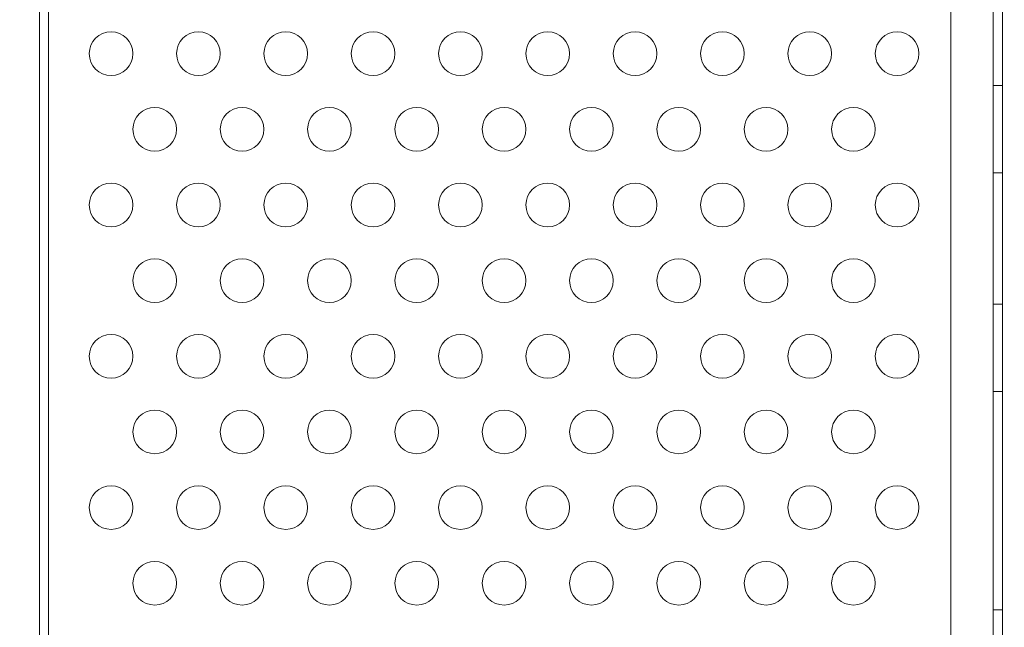
# Model space of a CAD drawing. Extents: x -203 to 476, y 0 to 436.
# Drawn here: x 213 to 225, y 176 to 183 of the extents above; entities that cross this region are included whole.
import ezdxf

# ---------------------------------------------------------------- set-up
doc = ezdxf.new("R2010")
doc.units = 0
doc.header["$MEASUREMENT"] = 0
doc.header["$PDMODE"] = 64
doc.styles.get("Standard").update_dxf_attribs({"font": 'Helvetica LT 57 Condensed_0.ttf'})
doc.dimstyles.new('FEET-METERS', dxfattribs={"dimtxt": 12, "dimasz": 7, "dimexe": 3, "dimexo": 3, "dimgap": 3, "dimtad": 0, "dimdec": 1, "dimzin": 3, "dimdsep": 46, "dimlunit": 4, "dimtxsty": 'Standard', "dimcen": 0.09, "dimadec": 0, "dimazin": 0, "dimtfac": 2, "dimtdec": 1, "dimtofl": 0, "dimtmove": 0, "dimatfit": 3, "dimfxl": 1, "dimfrac": 2, "dimtolj": 1, "dimtzin": 3, "dimarcsym": 0})

# ---------------------------------------------------------------- blocks, each defined once
blk = doc.blocks.new('*D137')
at = {"color": 0, "lineweight": -2, "transparency": 16777216}
for p, q in [((9.872, 119.843), (9.872, 420.215)), ((427.091, 121.361), (427.091, 420.215)), ((16.872, 417.215), (91.461, 417.215)), ((420.091, 417.215), (193.478, 417.215))]:
    blk.add_line(p, q, dxfattribs=at)
at = {"color": 0, "lineweight": 0, "transparency": 16777216}
for points in [[(16.872, 418.381), (16.872, 416.048), (9.872, 417.215)], [(420.091, 418.381), (420.091, 416.048), (427.091, 417.215)]]:
    blk.add_solid(points, dxfattribs=at)
at = {"layer": 'DEFPOINTS', "color": 0, "lineweight": 0, "transparency": 16777216}
for p in [(9.872, 417.215), (427.091, 118.361), (9.872, 116.843)]:
    blk.add_point(p, dxfattribs=at)
at = {"color": 0, "lineweight": 0, "transparency": 16777216, "insert": (142.469, 417.215), "char_height": 12, "attachment_point": 5}
blk.add_mtext('\\A1;34\'-9" [10.6M]', dxfattribs=at)
blk = doc.blocks.new('*D138')
at = {"color": 0, "lineweight": -2, "transparency": 16777216}
for p, q in [((283.101, 353.742), (-44.373, 353.742)), ((-41.373, 346.742), (-41.373, 199.162)), ((-41.373, 18.786), (-41.373, 105.297)), ((296.453, 11.786), (-44.373, 11.786))]:
    blk.add_line(p, q, dxfattribs=at)
at = {"color": 0, "lineweight": 0, "transparency": 16777216}
for points in [[(-42.54, 346.742), (-40.207, 346.742), (-41.373, 353.742)], [(-42.54, 18.786), (-40.207, 18.786), (-41.373, 11.786)]]:
    blk.add_solid(points, dxfattribs=at)
at = {"layer": 'DEFPOINTS', "color": 0, "lineweight": 0, "transparency": 16777216}
for p in [(286.101, 353.742), (-41.373, 11.786), (299.453, 11.786)]:
    blk.add_point(p, dxfattribs=at)
at = {"color": 0, "lineweight": 0, "transparency": 16777216, "insert": (-41.373, 152.23), "char_height": 12, "attachment_point": 5, "rotation": 90}
blk.add_mtext('\\A1;28\'-6" [8.7M]', dxfattribs=at)
blk = doc.blocks.new('new block')
at = {"color": 0, "linetype": 'Continuous', "lineweight": 0}
for p, q in [((213.646, 174.815), (213.646, 185.192)), ((213.75, 185.166), (213.75, 174.841)), ((224.568, 151.563), (224.568, 183.943)), ((224.672, 183.943), (224.672, 151.563)), ((224.082, 183.693), (224.082, 151.813)), ((224.568, 182.253), (224.672, 182.253)), ((224.568, 181.253), (224.672, 181.253)), ((224.568, 179.753), (224.672, 179.753)), ((224.568, 178.753), (224.672, 178.753)), ((224.568, 176.253), (224.672, 176.253))]:
    blk.add_line(p, q, dxfattribs=at)
for centre in [(214.467, 182.619), (215.467, 182.619), (216.467, 182.619), (217.467, 182.619), (218.467, 182.619), (219.467, 182.619), (220.467, 182.619), (221.467, 182.619), (222.467, 182.619), (223.467, 182.619), (214.967, 181.753), (215.967, 181.753), (216.967, 181.753), (217.967, 181.753), (218.967, 181.753), (219.967, 181.753), (220.967, 181.753), (221.967, 181.753), (222.967, 181.753), (214.467, 180.887), (215.467, 180.887), (216.467, 180.887), (217.467, 180.887), (218.467, 180.887), (219.467, 180.887), (220.467, 180.887), (221.467, 180.887), (222.467, 180.887), (223.467, 180.887), (214.967, 180.021), (215.967, 180.021), (216.967, 180.021), (217.967, 180.021), (218.967, 180.021), (219.967, 180.021), (220.967, 180.021), (221.967, 180.021), (222.967, 180.021), (214.467, 179.155), (215.467, 179.155), (216.467, 179.155), (217.467, 179.155), (218.467, 179.155), (219.467, 179.155), (220.467, 179.155), (221.467, 179.155), (222.467, 179.155), (223.467, 179.155), (214.967, 178.289), (215.967, 178.289), (216.967, 178.289), (217.967, 178.289), (218.967, 178.289), (219.967, 178.289), (220.967, 178.289), (221.967, 178.289), (222.967, 178.289), (214.467, 177.423), (215.467, 177.423), (216.467, 177.423), (217.467, 177.423), (218.467, 177.423), (219.467, 177.423), (220.467, 177.423), (221.467, 177.423), (222.467, 177.423), (223.467, 177.423), (214.967, 176.557), (215.967, 176.557), (216.967, 176.557), (217.967, 176.557), (218.967, 176.557), (219.967, 176.557), (220.967, 176.557), (221.967, 176.557), (222.967, 176.557)]:
    blk.add_circle(centre, 0.25, dxfattribs=at)
blk = doc.blocks.new('B311296r0')
at = {"lineweight": 0}
blk.add_blockref('new block', (439.719, 361.197), dxfattribs=at)

msp = doc.modelspace()

# ---------------------------------------------------------------- block references
at = {"lineweight": 0}
msp.add_blockref('B311296r0', (-439.719, -361.197), dxfattribs=at)

# ---------------------------------------------------------------- dimensions: what is measured, and where the dimension line sits
dim = msp.add_linear_dim(base=(9.872, 417.215), p1=(427.091, 118.361), p2=(9.872, 116.843), dimstyle='FEET-METERS', dxfattribs=at)
dim.commit()
dim.dimension.update_dxf_attribs({"geometry": '*D137', "text_midpoint": (142.469, 417.215), "dimtype": 160})
dim = msp.add_linear_dim(base=(-41.373, 11.786), p1=(286.101, 353.742), p2=(299.453, 11.786), angle=90, dimstyle='FEET-METERS', dxfattribs=at)
dim.commit()
dim.dimension.update_dxf_attribs({"geometry": '*D138', "text_midpoint": (-41.373, 152.23), "dimtype": 160})

doc.saveas('drawing.dxf')
